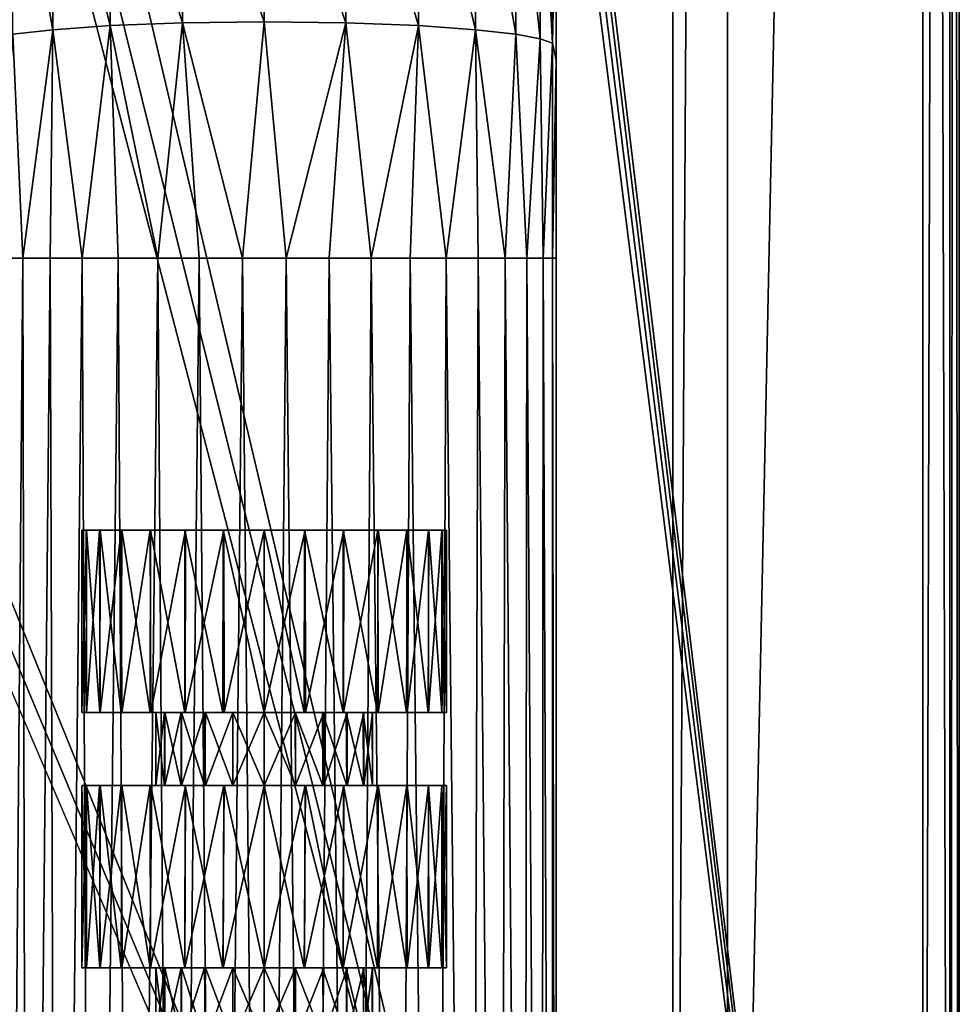
# Model space of a CAD drawing. Units: feet. Extents: x -3.4 to 13.4, y -13.1 to 4.
# Drawn here: x 12.4 to 13.4, y -5.3 to -4.2 of the extents above; entities that cross this region are included whole.
import ezdxf

# ---------------------------------------------------------------- set-up
doc = ezdxf.new("R2010")
doc.units = ezdxf.units.FT
doc.header["$MEASUREMENT"] = 0
doc.layers.get('0').update_dxf_attribs({"color": 255})
for name, color, linetype in [('AFUWA-3-HNSS', 4, 'Continuous'), ('AFUWA-3-KTPL', 19, 'Continuous'), ('AFUWA-P', 2, 'Continuous')]:
    doc.layers.add(name, color=color, linetype=linetype)

# ---------------------------------------------------------------- blocks, each defined once
blk = doc.blocks.new('A$C060C16F3')
at = {"linetype": 'Continuous', "lineweight": 0}
for p, q in [((3.8779, 3.4099), (3.8779, 13.4513)), ((3.8779, 3.4099), (3.8779, 13.4513)), ((3.937, 3.4099), (3.937, 13.4513)), ((3.937, 13.4513), (3.937, 3.4099)), ((4.1476, 3.0418), (4.1476, 13.4513)), ((4.1476, 3.0418), (4.1476, 13.4513)), ((4.1763, 13.4513), (4.1769, 3.0418)), ((4.187, 3.0418), (4.187, 13.4513)), ((4.187, 13.4513), (4.187, 3.0418))]:
    blk.add_line(p, q, dxfattribs=at)

msp = doc.modelspace()

# ---------------------------------------------------------------- linework, layer by layer
at = {"layer": 'AFUWA-3-HNSS'}
for points in [[(12.4876, -4.9752, 14.0369), (12.4824, -4.9752, 14.0814), (12.4877, -4.7783, 14.0376)], [(12.4824, -4.9752, 14.0814), (12.4824, -4.7783, 14.0814), (12.4877, -4.7783, 14.0376)], [(12.4876, -4.9752, 14.1258), (12.4824, -4.7783, 14.0814), (12.4824, -4.9752, 14.0814)], [(12.4824, -4.7783, 14.0814), (12.4876, -4.9752, 14.1258), (12.487, -4.7783, 14.1255)], [(12.4876, -4.9752, 14.1258), (12.5016, -4.7783, 14.1673), (12.487, -4.7783, 14.1255)], [(12.4876, -4.9752, 14.0369), (12.4877, -4.7783, 14.0376), (12.5018, -4.9752, 13.9962)], [(12.5022, -4.9752, 14.1671), (12.5016, -4.7783, 14.1673), (12.4876, -4.9752, 14.1258)], [(12.5018, -4.9752, 13.9962), (12.4877, -4.7783, 14.0376), (12.5021, -4.7783, 13.9967)], [(12.5022, -4.9752, 14.1671), (12.5251, -4.7783, 14.2045), (12.5016, -4.7783, 14.1673)], [(12.5021, -4.7783, 13.9967), (12.525, -4.9752, 13.9593), (12.5018, -4.9752, 13.9962)], [(12.5021, -4.7783, 13.9967), (12.5255, -4.7783, 13.9593), (12.525, -4.9752, 13.9593)], [(12.5257, -4.9752, 14.2045), (12.5251, -4.7783, 14.2045), (12.5022, -4.9752, 14.1671)], [(12.5561, -4.9752, 13.9278), (12.525, -4.9752, 13.9593), (12.5255, -4.7783, 13.9593)], [(12.5564, -4.7783, 14.2356), (12.5251, -4.7783, 14.2045), (12.5257, -4.9752, 14.2045)], [(12.5565, -4.7783, 13.9283), (12.5561, -4.9752, 13.9278), (12.5255, -4.7783, 13.9593)], [(12.5564, -4.7783, 14.2356), (12.5257, -4.9752, 14.2045), (12.5571, -4.9752, 14.2356)], [(12.5561, -4.9752, 13.9278), (12.5565, -4.7783, 13.9283), (12.5935, -4.9752, 13.9043)], [(12.5942, -4.7783, 14.2588), (12.5564, -4.7783, 14.2356), (12.5571, -4.9752, 14.2356)], [(12.5935, -4.9752, 13.9043), (12.5565, -4.7783, 13.9283), (12.5935, -4.7783, 13.9047)], [(12.5942, -4.7783, 14.2588), (12.5571, -4.9752, 14.2356), (12.5941, -4.9752, 14.2588)], [(12.5935, -4.7783, 13.9047), (12.6351, -4.7783, 13.8898), (12.6348, -4.9752, 13.8897)], [(12.5935, -4.7783, 13.9047), (12.6348, -4.9752, 13.8897), (12.5935, -4.9752, 13.9043)], [(12.5941, -4.9752, 14.2588), (12.6362, -4.9752, 14.2733), (12.6358, -4.7783, 14.2733)], [(12.5942, -4.7783, 14.2588), (12.5941, -4.9752, 14.2588), (12.6358, -4.7783, 14.2733)], [(12.6793, -4.9752, 13.8845), (12.6348, -4.9752, 13.8897), (12.6351, -4.7783, 13.8898)], [(12.6793, -4.7783, 13.8845), (12.6793, -4.9752, 13.8845), (12.6351, -4.7783, 13.8898)], [(12.6358, -4.7783, 14.2733), (12.6362, -4.9752, 14.2733), (12.6793, -4.7783, 14.2782)], [(12.6362, -4.9752, 14.2733), (12.6793, -4.9752, 14.2782), (12.6793, -4.7783, 14.2782)], [(12.6793, -4.7783, 13.8845), (12.7223, -4.9752, 13.8894), (12.6793, -4.9752, 13.8845)], [(12.7223, -4.9752, 13.8894), (12.6793, -4.7783, 13.8845), (12.7227, -4.7783, 13.8895)], [(12.6793, -4.7783, 14.2782), (12.6793, -4.9752, 14.2782), (12.7235, -4.7783, 14.273)], [(12.6793, -4.9752, 14.2782), (12.7237, -4.9752, 14.2731), (12.7235, -4.7783, 14.273)], [(12.7227, -4.7783, 13.8895), (12.7644, -4.9752, 13.9039), (12.7223, -4.9752, 13.8894)], [(12.7644, -4.7783, 13.9039), (12.7644, -4.9752, 13.9039), (12.7227, -4.7783, 13.8895)], [(12.7237, -4.9752, 14.2731), (12.7651, -4.7783, 14.258), (12.7235, -4.7783, 14.273)], [(12.765, -4.9752, 14.2585), (12.7651, -4.7783, 14.258), (12.7237, -4.9752, 14.2731)], [(12.7644, -4.9752, 13.9039), (12.7644, -4.7783, 13.9039), (12.8014, -4.9752, 13.9272)], [(12.7644, -4.7783, 13.9039), (12.8021, -4.7783, 13.9272), (12.8014, -4.9752, 13.9272)], [(12.765, -4.9752, 14.2585), (12.8024, -4.9752, 14.2349), (12.802, -4.7783, 14.2345)], [(12.7651, -4.7783, 14.258), (12.765, -4.9752, 14.2585), (12.802, -4.7783, 14.2345)], [(12.8328, -4.9752, 13.9583), (12.8014, -4.9752, 13.9272), (12.8021, -4.7783, 13.9272)], [(12.8024, -4.9752, 14.2349), (12.833, -4.7783, 14.2034), (12.802, -4.7783, 14.2345)], [(12.8328, -4.9752, 13.9583), (12.8021, -4.7783, 13.9272), (12.8334, -4.7783, 13.9582)], [(12.8335, -4.9752, 14.2035), (12.833, -4.7783, 14.2034), (12.8024, -4.9752, 14.2349)], [(12.8334, -4.7783, 13.9582), (12.8563, -4.9752, 13.9956), (12.8328, -4.9752, 13.9583)], [(12.833, -4.7783, 14.2034), (12.8335, -4.9752, 14.2035), (12.8564, -4.7783, 14.166)], [(12.8569, -4.7783, 13.9955), (12.8563, -4.9752, 13.9956), (12.8334, -4.7783, 13.9582)], [(12.8335, -4.9752, 14.2035), (12.8567, -4.9752, 14.1665), (12.8564, -4.7783, 14.166)], [(12.8563, -4.9752, 13.9956), (12.8569, -4.7783, 13.9955), (12.8709, -4.9752, 14.0369)], [(12.8709, -4.7783, 14.1252), (12.8564, -4.7783, 14.166), (12.8567, -4.9752, 14.1665)], [(12.8709, -4.7783, 14.1252), (12.8567, -4.9752, 14.1665), (12.8709, -4.9752, 14.1258)], [(12.8569, -4.7783, 13.9955), (12.8715, -4.7783, 14.0373), (12.8709, -4.9752, 14.0369)], [(12.8709, -4.9752, 14.0369), (12.8715, -4.7783, 14.0373), (12.8761, -4.7783, 14.0814)], [(12.8709, -4.9752, 14.0369), (12.8761, -4.7783, 14.0814), (12.8761, -4.9752, 14.0814)], [(12.8761, -4.9752, 14.0814), (12.8709, -4.7783, 14.1252), (12.8709, -4.9752, 14.1258)], [(12.8761, -4.7783, 14.0814), (12.8709, -4.7783, 14.1252), (12.8761, -4.9752, 14.0814)], [(12.4876, -4.9752, 14.1258), (12.4824, -4.9752, 14.0814), (12.5624, -4.9752, 14.0978)], [(12.4876, -4.9752, 14.0369), (12.5624, -4.9752, 14.0642), (12.4824, -4.9752, 14.0814)], [(12.5624, -4.9752, 14.0642), (12.5624, -4.9752, 14.0978), (12.4824, -4.9752, 14.0814)], [(12.5716, -4.9752, 14.1299), (12.4876, -4.9752, 14.1258), (12.5624, -4.9752, 14.0978)], [(12.5722, -4.9752, 14.0318), (12.4876, -4.9752, 14.0369), (12.5018, -4.9752, 13.9962)], [(12.5722, -4.9752, 14.0318), (12.5624, -4.9752, 14.0642), (12.4876, -4.9752, 14.0369)], [(12.5716, -4.9752, 14.1299), (12.5022, -4.9752, 14.1671), (12.4876, -4.9752, 14.1258)], [(12.5722, -4.9752, 14.0318), (12.5018, -4.9752, 13.9962), (12.525, -4.9752, 13.9593)], [(12.5257, -4.9752, 14.2045), (12.5022, -4.9752, 14.1671), (12.5716, -4.9752, 14.1299)], [(12.5561, -4.9752, 13.9278), (12.5902, -4.9752, 14.004), (12.525, -4.9752, 13.9593)], [(12.5902, -4.9752, 14.004), (12.5722, -4.9752, 14.0318), (12.525, -4.9752, 13.9593)], [(12.5716, -4.9752, 14.1299), (12.5898, -4.9752, 14.1585), (12.5257, -4.9752, 14.2045)], [(12.5257, -4.9752, 14.2045), (12.5898, -4.9752, 14.1585), (12.5571, -4.9752, 14.2356)], [(12.5935, -4.9752, 13.9043), (12.6158, -4.9752, 13.9818), (12.5561, -4.9752, 13.9278)], [(12.6158, -4.9752, 13.9818), (12.5902, -4.9752, 14.004), (12.5561, -4.9752, 13.9278)], [(12.5898, -4.9752, 14.1585), (12.615, -4.9752, 14.1803), (12.5571, -4.9752, 14.2356)], [(12.5571, -4.9752, 14.2356), (12.615, -4.9752, 14.1803), (12.5941, -4.9752, 14.2588)], [(12.5624, -5.0539, 14.0986), (12.5624, -4.9752, 14.0978), (12.5624, -5.0539, 14.065)], [(12.5624, -5.0539, 14.0986), (12.5722, -5.0539, 14.131), (12.5716, -4.9752, 14.1299)], [(12.5716, -4.9752, 14.1299), (12.5624, -4.9752, 14.0978), (12.5624, -5.0539, 14.0986)], [(12.5624, -5.0539, 14.065), (12.5624, -4.9752, 14.0978), (12.5624, -4.9752, 14.0642)], [(12.5716, -5.0539, 14.0329), (12.5624, -4.9752, 14.0642), (12.5722, -4.9752, 14.0318)], [(12.5624, -4.9752, 14.0642), (12.5716, -5.0539, 14.0329), (12.5624, -5.0539, 14.065)], [(12.5722, -5.0539, 14.131), (12.5898, -4.9752, 14.1585), (12.5716, -4.9752, 14.1299)], [(12.5716, -5.0539, 14.0329), (12.5722, -4.9752, 14.0318), (12.5898, -5.0539, 14.0042)], [(12.5898, -4.9752, 14.1585), (12.5722, -5.0539, 14.131), (12.5902, -5.0539, 14.1588)], [(12.5902, -4.9752, 14.004), (12.5898, -5.0539, 14.0042), (12.5722, -4.9752, 14.0318)], [(12.5898, -4.9752, 14.1585), (12.5902, -5.0539, 14.1588), (12.615, -4.9752, 14.1803)], [(12.615, -5.0539, 13.9825), (12.5898, -5.0539, 14.0042), (12.5902, -4.9752, 14.004)], [(12.6158, -5.0539, 14.181), (12.615, -4.9752, 14.1803), (12.5902, -5.0539, 14.1588)], [(12.5902, -4.9752, 14.004), (12.6158, -4.9752, 13.9818), (12.615, -5.0539, 13.9825)], [(12.6455, -4.9752, 13.9683), (12.5935, -4.9752, 13.9043), (12.6348, -4.9752, 13.8897)], [(12.6455, -4.9752, 13.9683), (12.6158, -4.9752, 13.9818), (12.5935, -4.9752, 13.9043)], [(12.5941, -4.9752, 14.2588), (12.615, -4.9752, 14.1803), (12.6455, -4.9752, 14.1945)], [(12.5941, -4.9752, 14.2588), (12.6455, -4.9752, 14.1945), (12.6362, -4.9752, 14.2733)], [(12.6455, -4.9752, 14.1945), (12.615, -4.9752, 14.1803), (12.6158, -5.0539, 14.181)], [(12.6158, -4.9752, 13.9818), (12.6455, -5.0539, 13.9683), (12.615, -5.0539, 13.9825)], [(12.6158, -5.0539, 14.181), (12.6455, -5.0539, 14.1945), (12.6455, -4.9752, 14.1945)], [(12.6455, -5.0539, 13.9683), (12.6158, -4.9752, 13.9818), (12.6455, -4.9752, 13.9683)], [(12.6793, -4.9752, 13.8845), (12.6793, -4.9752, 13.9633), (12.6348, -4.9752, 13.8897)], [(12.6793, -4.9752, 13.9633), (12.6455, -4.9752, 13.9683), (12.6348, -4.9752, 13.8897)], [(12.6793, -4.9752, 14.1995), (12.6793, -4.9752, 14.2782), (12.6362, -4.9752, 14.2733)], [(12.6793, -4.9752, 14.1995), (12.6362, -4.9752, 14.2733), (12.6455, -4.9752, 14.1945)], [(12.6455, -5.0539, 14.1945), (12.6793, -4.9752, 14.1995), (12.6455, -4.9752, 14.1945)], [(12.6455, -5.0539, 14.1945), (12.6793, -5.0539, 14.1995), (12.6793, -4.9752, 14.1995)], [(12.6455, -5.0539, 13.9683), (12.6455, -4.9752, 13.9683), (12.6793, -5.0539, 13.9633)], [(12.6793, -5.0539, 13.9633), (12.6455, -4.9752, 13.9683), (12.6793, -4.9752, 13.9633)], [(12.7223, -4.9752, 13.8894), (12.6793, -4.9752, 13.9633), (12.6793, -4.9752, 13.8845)], [(12.7237, -4.9752, 14.2731), (12.6793, -4.9752, 14.1995), (12.713, -4.9752, 14.195)], [(12.6793, -4.9752, 14.1995), (12.7237, -4.9752, 14.2731), (12.6793, -4.9752, 14.2782)], [(12.7125, -4.9752, 13.9684), (12.6793, -4.9752, 13.9633), (12.7223, -4.9752, 13.8894)], [(12.713, -4.9752, 14.195), (12.6793, -5.0539, 14.1995), (12.713, -5.0539, 14.1945)], [(12.713, -5.0539, 13.9683), (12.6793, -5.0539, 13.9633), (12.6793, -4.9752, 13.9633)], [(12.6793, -4.9752, 13.9633), (12.7125, -4.9752, 13.9684), (12.713, -5.0539, 13.9683)], [(12.6793, -5.0539, 14.1995), (12.713, -4.9752, 14.195), (12.6793, -4.9752, 14.1995)], [(12.7125, -4.9752, 13.9684), (12.7223, -4.9752, 13.8894), (12.7644, -4.9752, 13.9039)], [(12.7422, -4.9752, 13.9821), (12.7125, -4.9752, 13.9684), (12.7644, -4.9752, 13.9039)], [(12.713, -5.0539, 13.9683), (12.7125, -4.9752, 13.9684), (12.7427, -5.0539, 13.9818)], [(12.7422, -4.9752, 13.9821), (12.7427, -5.0539, 13.9818), (12.7125, -4.9752, 13.9684)], [(12.765, -4.9752, 14.2585), (12.7237, -4.9752, 14.2731), (12.713, -4.9752, 14.195)], [(12.765, -4.9752, 14.2585), (12.713, -4.9752, 14.195), (12.7437, -4.9752, 14.1808)], [(12.713, -5.0539, 14.1945), (12.7437, -4.9752, 14.1808), (12.713, -4.9752, 14.195)], [(12.7435, -5.0539, 14.1803), (12.7437, -4.9752, 14.1808), (12.713, -5.0539, 14.1945)], [(12.7422, -4.9752, 13.9821), (12.7644, -4.9752, 13.9039), (12.8014, -4.9752, 13.9272)], [(12.7677, -4.9752, 14.004), (12.7422, -4.9752, 13.9821), (12.8014, -4.9752, 13.9272)], [(12.7422, -4.9752, 13.9821), (12.7683, -5.0539, 14.004), (12.7427, -5.0539, 13.9818)], [(12.7683, -5.0539, 14.004), (12.7422, -4.9752, 13.9821), (12.7677, -4.9752, 14.004)], [(12.7435, -5.0539, 14.1803), (12.7688, -4.9752, 14.1586), (12.7437, -4.9752, 14.1808)], [(12.7435, -5.0539, 14.1803), (12.7687, -5.0539, 14.1585), (12.7688, -4.9752, 14.1586)], [(12.7437, -4.9752, 14.1808), (12.7688, -4.9752, 14.1586), (12.8024, -4.9752, 14.2349)], [(12.7437, -4.9752, 14.1808), (12.8024, -4.9752, 14.2349), (12.765, -4.9752, 14.2585)], [(12.8014, -4.9752, 13.9272), (12.8328, -4.9752, 13.9583), (12.7677, -4.9752, 14.004)], [(12.7861, -4.9752, 14.0321), (12.7677, -4.9752, 14.004), (12.8328, -4.9752, 13.9583)], [(12.7861, -4.9752, 14.0321), (12.7863, -5.0539, 14.0318), (12.7677, -4.9752, 14.004)], [(12.7863, -5.0539, 14.0318), (12.7683, -5.0539, 14.004), (12.7677, -4.9752, 14.004)], [(12.7866, -4.9752, 14.1303), (12.7687, -5.0539, 14.1585), (12.7869, -5.0539, 14.1299)], [(12.7866, -4.9752, 14.1303), (12.7688, -4.9752, 14.1586), (12.7687, -5.0539, 14.1585)], [(12.8024, -4.9752, 14.2349), (12.7688, -4.9752, 14.1586), (12.8335, -4.9752, 14.2035)], [(12.7688, -4.9752, 14.1586), (12.7866, -4.9752, 14.1303), (12.8335, -4.9752, 14.2035)], [(12.7861, -4.9752, 14.0321), (12.8563, -4.9752, 13.9956), (12.8709, -4.9752, 14.0369)], [(12.8328, -4.9752, 13.9583), (12.8563, -4.9752, 13.9956), (12.7861, -4.9752, 14.0321)], [(12.7959, -4.9752, 14.0641), (12.7861, -4.9752, 14.0321), (12.8709, -4.9752, 14.0369)], [(12.7861, -4.9752, 14.0321), (12.7961, -5.0539, 14.0642), (12.7863, -5.0539, 14.0318)], [(12.7959, -4.9752, 14.0641), (12.7961, -5.0539, 14.0642), (12.7861, -4.9752, 14.0321)], [(12.8709, -4.9752, 14.1258), (12.8567, -4.9752, 14.1665), (12.7866, -4.9752, 14.1303)], [(12.7866, -4.9752, 14.1303), (12.8567, -4.9752, 14.1665), (12.8335, -4.9752, 14.2035)], [(12.7866, -4.9752, 14.1303), (12.7962, -4.9752, 14.0978), (12.8709, -4.9752, 14.1258)], [(12.7962, -4.9752, 14.0978), (12.7866, -4.9752, 14.1303), (12.7869, -5.0539, 14.1299)], [(12.7962, -4.9752, 14.0978), (12.7869, -5.0539, 14.1299), (12.7961, -5.0539, 14.0978)], [(12.7959, -4.9752, 14.0641), (12.8709, -4.9752, 14.0369), (12.8761, -4.9752, 14.0814)], [(12.7962, -4.9752, 14.0978), (12.7959, -4.9752, 14.0641), (12.8761, -4.9752, 14.0814)], [(12.7961, -5.0539, 14.0978), (12.7961, -5.0539, 14.0642), (12.7959, -4.9752, 14.0641)], [(12.7961, -5.0539, 14.0978), (12.7959, -4.9752, 14.0641), (12.7962, -4.9752, 14.0978)], [(12.8709, -4.9752, 14.1258), (12.7962, -4.9752, 14.0978), (12.8761, -4.9752, 14.0814)], [(12.4876, -5.2508, 14.0369), (12.4824, -5.2508, 14.0814), (12.4876, -5.0539, 14.0369)], [(12.4824, -5.2508, 14.0814), (12.4824, -5.0539, 14.0814), (12.4876, -5.0539, 14.0369)], [(12.4876, -5.0539, 14.0369), (12.4824, -5.0539, 14.0814), (12.5624, -5.0539, 14.065)], [(12.487, -5.0539, 14.1255), (12.5624, -5.0539, 14.0986), (12.4824, -5.0539, 14.0814)], [(12.5624, -5.0539, 14.0986), (12.5624, -5.0539, 14.065), (12.4824, -5.0539, 14.0814)], [(12.4877, -5.2508, 14.1252), (12.4824, -5.0539, 14.0814), (12.4824, -5.2508, 14.0814)], [(12.4824, -5.0539, 14.0814), (12.4877, -5.2508, 14.1252), (12.487, -5.0539, 14.1255)], [(12.5722, -5.0539, 14.131), (12.487, -5.0539, 14.1255), (12.5016, -5.0539, 14.1673)], [(12.5722, -5.0539, 14.131), (12.5624, -5.0539, 14.0986), (12.487, -5.0539, 14.1255)], [(12.4877, -5.2508, 14.1252), (12.5016, -5.0539, 14.1673), (12.487, -5.0539, 14.1255)], [(12.5018, -5.2508, 13.9962), (12.4876, -5.0539, 14.0369), (12.5022, -5.0539, 13.9956)], [(12.4876, -5.2508, 14.0369), (12.4876, -5.0539, 14.0369), (12.5018, -5.2508, 13.9962)], [(12.5716, -5.0539, 14.0329), (12.4876, -5.0539, 14.0369), (12.5624, -5.0539, 14.065)], [(12.5716, -5.0539, 14.0329), (12.5022, -5.0539, 13.9956), (12.4876, -5.0539, 14.0369)], [(12.5021, -5.2508, 14.166), (12.5016, -5.0539, 14.1673), (12.4877, -5.2508, 14.1252)], [(12.5722, -5.0539, 14.131), (12.5016, -5.0539, 14.1673), (12.5251, -5.0539, 14.2045)], [(12.5021, -5.2508, 14.166), (12.5251, -5.0539, 14.2045), (12.5016, -5.0539, 14.1673)], [(12.5022, -5.0539, 13.9956), (12.525, -5.2508, 13.9593), (12.5018, -5.2508, 13.9962)], [(12.5255, -5.2508, 14.2034), (12.5251, -5.0539, 14.2045), (12.5021, -5.2508, 14.166)], [(12.5022, -5.0539, 13.9956), (12.5257, -5.0539, 13.9583), (12.525, -5.2508, 13.9593)], [(12.5257, -5.0539, 13.9583), (12.5022, -5.0539, 13.9956), (12.5716, -5.0539, 14.0329)], [(12.5561, -5.2508, 13.9278), (12.525, -5.2508, 13.9593), (12.5257, -5.0539, 13.9583)], [(12.5564, -5.0539, 14.2356), (12.5902, -5.0539, 14.1588), (12.5251, -5.0539, 14.2045)], [(12.5902, -5.0539, 14.1588), (12.5722, -5.0539, 14.131), (12.5251, -5.0539, 14.2045)], [(12.5564, -5.0539, 14.2356), (12.5251, -5.0539, 14.2045), (12.5255, -5.2508, 14.2034)], [(12.5564, -5.0539, 14.2356), (12.5255, -5.2508, 14.2034), (12.5565, -5.2508, 14.2345)], [(12.5571, -5.0539, 13.9272), (12.5561, -5.2508, 13.9278), (12.5257, -5.0539, 13.9583)], [(12.5716, -5.0539, 14.0329), (12.5898, -5.0539, 14.0042), (12.5257, -5.0539, 13.9583)], [(12.5257, -5.0539, 13.9583), (12.5898, -5.0539, 14.0042), (12.5571, -5.0539, 13.9272)], [(12.5561, -5.2508, 13.9278), (12.5571, -5.0539, 13.9272), (12.5935, -5.2508, 13.9043)], [(12.5942, -5.0539, 14.2588), (12.6158, -5.0539, 14.181), (12.5564, -5.0539, 14.2356)], [(12.6158, -5.0539, 14.181), (12.5902, -5.0539, 14.1588), (12.5564, -5.0539, 14.2356)], [(12.5942, -5.0539, 14.2588), (12.5564, -5.0539, 14.2356), (12.5565, -5.2508, 14.2345)], [(12.5942, -5.0539, 14.2588), (12.5565, -5.2508, 14.2345), (12.5935, -5.2508, 14.258)], [(12.5935, -5.2508, 13.9043), (12.5571, -5.0539, 13.9272), (12.5941, -5.0539, 13.9039)], [(12.5898, -5.0539, 14.0042), (12.615, -5.0539, 13.9825), (12.5571, -5.0539, 13.9272)], [(12.5571, -5.0539, 13.9272), (12.615, -5.0539, 13.9825), (12.5941, -5.0539, 13.9039)], [(12.5941, -5.0539, 13.9039), (12.6348, -5.2508, 13.8897), (12.5935, -5.2508, 13.9043)], [(12.5935, -5.2508, 14.258), (12.6351, -5.2508, 14.273), (12.6358, -5.0539, 14.2733)], [(12.5942, -5.0539, 14.2588), (12.5935, -5.2508, 14.258), (12.6358, -5.0539, 14.2733)], [(12.5941, -5.0539, 13.9039), (12.6362, -5.0539, 13.8894), (12.6348, -5.2508, 13.8897)], [(12.5941, -5.0539, 13.9039), (12.615, -5.0539, 13.9825), (12.6455, -5.0539, 13.9683)], [(12.5941, -5.0539, 13.9039), (12.6455, -5.0539, 13.9683), (12.6362, -5.0539, 13.8894)], [(12.6455, -5.0539, 14.1945), (12.5942, -5.0539, 14.2588), (12.6358, -5.0539, 14.2733)], [(12.6455, -5.0539, 14.1945), (12.6158, -5.0539, 14.181), (12.5942, -5.0539, 14.2588)], [(12.6793, -5.2508, 13.8845), (12.6348, -5.2508, 13.8897), (12.6362, -5.0539, 13.8894)], [(12.6358, -5.0539, 14.2733), (12.6351, -5.2508, 14.273), (12.6793, -5.0539, 14.2782)], [(12.6351, -5.2508, 14.273), (12.6793, -5.2508, 14.2782), (12.6793, -5.0539, 14.2782)], [(12.6793, -5.0539, 14.2782), (12.6793, -5.0539, 14.1995), (12.6358, -5.0539, 14.2733)], [(12.6793, -5.0539, 14.1995), (12.6455, -5.0539, 14.1945), (12.6358, -5.0539, 14.2733)], [(12.6793, -5.0539, 13.8845), (12.6793, -5.2508, 13.8845), (12.6362, -5.0539, 13.8894)], [(12.6793, -5.0539, 13.9633), (12.6793, -5.0539, 13.8845), (12.6362, -5.0539, 13.8894)], [(12.6793, -5.0539, 13.9633), (12.6362, -5.0539, 13.8894), (12.6455, -5.0539, 13.9683)], [(12.6793, -5.0539, 13.8845), (12.7223, -5.2508, 13.8894), (12.6793, -5.2508, 13.8845)], [(12.7223, -5.2508, 13.8894), (12.6793, -5.0539, 13.8845), (12.7237, -5.0539, 13.8897)], [(12.7235, -5.0539, 14.273), (12.6793, -5.0539, 14.1995), (12.6793, -5.0539, 14.2782)], [(12.7237, -5.0539, 13.8897), (12.6793, -5.0539, 13.9633), (12.713, -5.0539, 13.9683)], [(12.6793, -5.0539, 13.9633), (12.7237, -5.0539, 13.8897), (12.6793, -5.0539, 13.8845)], [(12.713, -5.0539, 14.1945), (12.6793, -5.0539, 14.1995), (12.7235, -5.0539, 14.273)], [(12.6793, -5.0539, 14.2782), (12.6793, -5.2508, 14.2782), (12.7235, -5.0539, 14.273)], [(12.6793, -5.2508, 14.2782), (12.7227, -5.2508, 14.2733), (12.7235, -5.0539, 14.273)], [(12.765, -5.0539, 13.9043), (12.7237, -5.0539, 13.8897), (12.713, -5.0539, 13.9683)], [(12.765, -5.0539, 13.9043), (12.713, -5.0539, 13.9683), (12.7427, -5.0539, 13.9818)], [(12.713, -5.0539, 14.1945), (12.7235, -5.0539, 14.273), (12.7651, -5.0539, 14.258)], [(12.7435, -5.0539, 14.1803), (12.713, -5.0539, 14.1945), (12.7651, -5.0539, 14.258)], [(12.7237, -5.0539, 13.8897), (12.7644, -5.2508, 13.9039), (12.7223, -5.2508, 13.8894)], [(12.7644, -5.2508, 14.2588), (12.7651, -5.0539, 14.258), (12.7227, -5.2508, 14.2733)], [(12.7227, -5.2508, 14.2733), (12.7651, -5.0539, 14.258), (12.7235, -5.0539, 14.273)], [(12.765, -5.0539, 13.9043), (12.7644, -5.2508, 13.9039), (12.7237, -5.0539, 13.8897)], [(12.7427, -5.0539, 13.9818), (12.7683, -5.0539, 14.004), (12.8024, -5.0539, 13.9278)], [(12.7427, -5.0539, 13.9818), (12.8024, -5.0539, 13.9278), (12.765, -5.0539, 13.9043)], [(12.7435, -5.0539, 14.1803), (12.7651, -5.0539, 14.258), (12.802, -5.0539, 14.2345)], [(12.7687, -5.0539, 14.1585), (12.7435, -5.0539, 14.1803), (12.802, -5.0539, 14.2345)], [(12.7644, -5.2508, 13.9039), (12.765, -5.0539, 13.9043), (12.8014, -5.2508, 13.9272)], [(12.7644, -5.2508, 14.2588), (12.8021, -5.2508, 14.2356), (12.802, -5.0539, 14.2345)], [(12.7651, -5.0539, 14.258), (12.7644, -5.2508, 14.2588), (12.802, -5.0539, 14.2345)], [(12.765, -5.0539, 13.9043), (12.8024, -5.0539, 13.9278), (12.8014, -5.2508, 13.9272)], [(12.8024, -5.0539, 13.9278), (12.7683, -5.0539, 14.004), (12.8335, -5.0539, 13.9593)], [(12.7683, -5.0539, 14.004), (12.7863, -5.0539, 14.0318), (12.8335, -5.0539, 13.9593)], [(12.802, -5.0539, 14.2345), (12.833, -5.0539, 14.2034), (12.7687, -5.0539, 14.1585)], [(12.7869, -5.0539, 14.1299), (12.7687, -5.0539, 14.1585), (12.833, -5.0539, 14.2034)], [(12.8709, -5.0539, 14.0369), (12.8567, -5.0539, 13.9962), (12.7863, -5.0539, 14.0318)], [(12.7863, -5.0539, 14.0318), (12.8567, -5.0539, 13.9962), (12.8335, -5.0539, 13.9593)], [(12.7863, -5.0539, 14.0318), (12.7961, -5.0539, 14.0642), (12.8709, -5.0539, 14.0369)], [(12.7869, -5.0539, 14.1299), (12.8564, -5.0539, 14.166), (12.8709, -5.0539, 14.1252)], [(12.833, -5.0539, 14.2034), (12.8564, -5.0539, 14.166), (12.7869, -5.0539, 14.1299)], [(12.7961, -5.0539, 14.0978), (12.7869, -5.0539, 14.1299), (12.8709, -5.0539, 14.1252)], [(12.8709, -5.0539, 14.0369), (12.7961, -5.0539, 14.0642), (12.8761, -5.0539, 14.0814)], [(12.7961, -5.0539, 14.0978), (12.8709, -5.0539, 14.1252), (12.8761, -5.0539, 14.0814)], [(12.7961, -5.0539, 14.0642), (12.7961, -5.0539, 14.0978), (12.8761, -5.0539, 14.0814)], [(12.8328, -5.2508, 13.9583), (12.8014, -5.2508, 13.9272), (12.8024, -5.0539, 13.9278)], [(12.8021, -5.2508, 14.2356), (12.833, -5.0539, 14.2034), (12.802, -5.0539, 14.2345)], [(12.8334, -5.2508, 14.2045), (12.833, -5.0539, 14.2034), (12.8021, -5.2508, 14.2356)], [(12.8328, -5.2508, 13.9583), (12.8024, -5.0539, 13.9278), (12.8335, -5.0539, 13.9593)], [(12.8335, -5.0539, 13.9593), (12.8563, -5.2508, 13.9956), (12.8328, -5.2508, 13.9583)], [(12.833, -5.0539, 14.2034), (12.8334, -5.2508, 14.2045), (12.8564, -5.0539, 14.166)], [(12.8334, -5.2508, 14.2045), (12.8569, -5.2508, 14.1673), (12.8564, -5.0539, 14.166)], [(12.8567, -5.0539, 13.9962), (12.8563, -5.2508, 13.9956), (12.8335, -5.0539, 13.9593)], [(12.8563, -5.2508, 13.9956), (12.8567, -5.0539, 13.9962), (12.8709, -5.2508, 14.0369)], [(12.8709, -5.0539, 14.1252), (12.8564, -5.0539, 14.166), (12.8569, -5.2508, 14.1673)], [(12.8567, -5.0539, 13.9962), (12.8709, -5.0539, 14.0369), (12.8709, -5.2508, 14.0369)], [(12.8709, -5.0539, 14.1252), (12.8569, -5.2508, 14.1673), (12.8715, -5.2508, 14.1255)], [(12.8709, -5.2508, 14.0369), (12.8709, -5.0539, 14.0369), (12.8761, -5.0539, 14.0814)], [(12.8709, -5.2508, 14.0369), (12.8761, -5.0539, 14.0814), (12.8761, -5.2508, 14.0814)], [(12.8761, -5.2508, 14.0814), (12.8709, -5.0539, 14.1252), (12.8715, -5.2508, 14.1255)], [(12.8761, -5.0539, 14.0814), (12.8709, -5.0539, 14.1252), (12.8761, -5.2508, 14.0814)], [(12.4877, -5.2508, 14.1252), (12.4824, -5.2508, 14.0814), (12.5624, -5.2508, 14.0978)], [(12.4876, -5.2508, 14.0369), (12.5624, -5.2508, 14.0642), (12.4824, -5.2508, 14.0814)], [(12.5624, -5.2508, 14.0642), (12.5624, -5.2508, 14.0978), (12.4824, -5.2508, 14.0814)], [(12.5722, -5.2508, 14.0318), (12.4876, -5.2508, 14.0369), (12.5018, -5.2508, 13.9962)], [(12.5722, -5.2508, 14.0318), (12.5624, -5.2508, 14.0642), (12.4876, -5.2508, 14.0369)], [(12.5716, -5.2508, 14.1299), (12.4877, -5.2508, 14.1252), (12.5624, -5.2508, 14.0978)], [(12.5716, -5.2508, 14.1299), (12.5021, -5.2508, 14.166), (12.4877, -5.2508, 14.1252)], [(12.5722, -5.2508, 14.0318), (12.5018, -5.2508, 13.9962), (12.525, -5.2508, 13.9593)], [(12.5255, -5.2508, 14.2034), (12.5021, -5.2508, 14.166), (12.5716, -5.2508, 14.1299)], [(12.5561, -5.2508, 13.9278), (12.5902, -5.2508, 14.004), (12.525, -5.2508, 13.9593)], [(12.5902, -5.2508, 14.004), (12.5722, -5.2508, 14.0318), (12.525, -5.2508, 13.9593)], [(12.5716, -5.2508, 14.1299), (12.5898, -5.2508, 14.1585), (12.5255, -5.2508, 14.2034)], [(12.5255, -5.2508, 14.2034), (12.5898, -5.2508, 14.1585), (12.5565, -5.2508, 14.2345)], [(12.5935, -5.2508, 13.9043), (12.6158, -5.2508, 13.9818), (12.5561, -5.2508, 13.9278)], [(12.6158, -5.2508, 13.9818), (12.5902, -5.2508, 14.004), (12.5561, -5.2508, 13.9278)], [(12.5898, -5.2508, 14.1585), (12.615, -5.2508, 14.1803), (12.5565, -5.2508, 14.2345)], [(12.5565, -5.2508, 14.2345), (12.615, -5.2508, 14.1803), (12.5935, -5.2508, 14.258)], [(12.5624, -5.3295, 14.0986), (12.5624, -5.2508, 14.0978), (12.5624, -5.3295, 14.065)], [(12.5624, -5.3295, 14.0986), (12.5722, -5.3295, 14.131), (12.5716, -5.2508, 14.1299)], [(12.5716, -5.2508, 14.1299), (12.5624, -5.2508, 14.0978), (12.5624, -5.3295, 14.0986)], [(12.5624, -5.3295, 14.065), (12.5624, -5.2508, 14.0978), (12.5624, -5.2508, 14.0642)], [(12.5716, -5.3295, 14.0329), (12.5624, -5.2508, 14.0642), (12.5722, -5.2508, 14.0318)], [(12.5624, -5.2508, 14.0642), (12.5716, -5.3295, 14.0329), (12.5624, -5.3295, 14.065)], [(12.5722, -5.3295, 14.131), (12.5898, -5.2508, 14.1585), (12.5716, -5.2508, 14.1299)], [(12.5716, -5.3295, 14.0329), (12.5722, -5.2508, 14.0318), (12.5898, -5.3295, 14.0042)], [(12.5898, -5.2508, 14.1585), (12.5722, -5.3295, 14.131), (12.5902, -5.3295, 14.1588)], [(12.5902, -5.2508, 14.004), (12.5898, -5.3295, 14.0042), (12.5722, -5.2508, 14.0318)], [(12.5898, -5.2508, 14.1585), (12.5902, -5.3295, 14.1588), (12.615, -5.2508, 14.1803)], [(12.615, -5.3295, 13.9825), (12.5898, -5.3295, 14.0042), (12.5902, -5.2508, 14.004)], [(12.6158, -5.3295, 14.181), (12.615, -5.2508, 14.1803), (12.5902, -5.3295, 14.1588)], [(12.5902, -5.2508, 14.004), (12.6158, -5.2508, 13.9818), (12.615, -5.3295, 13.9825)], [(12.5935, -5.2508, 14.258), (12.615, -5.2508, 14.1803), (12.6455, -5.2508, 14.1945)], [(12.6455, -5.2508, 13.9683), (12.5935, -5.2508, 13.9043), (12.6348, -5.2508, 13.8897)], [(12.6455, -5.2508, 13.9683), (12.6158, -5.2508, 13.9818), (12.5935, -5.2508, 13.9043)], [(12.5935, -5.2508, 14.258), (12.6455, -5.2508, 14.1945), (12.6351, -5.2508, 14.273)], [(12.6455, -5.2508, 14.1945), (12.615, -5.2508, 14.1803), (12.6158, -5.3295, 14.181)], [(12.6158, -5.2508, 13.9818), (12.6455, -5.3295, 13.9683), (12.615, -5.3295, 13.9825)], [(12.6158, -5.3295, 14.181), (12.6455, -5.3295, 14.1945), (12.6455, -5.2508, 14.1945)], [(12.6455, -5.3295, 13.9683), (12.6158, -5.2508, 13.9818), (12.6455, -5.2508, 13.9683)], [(12.6793, -5.2508, 13.8845), (12.6793, -5.2508, 13.9633), (12.6348, -5.2508, 13.8897)], [(12.6793, -5.2508, 13.9633), (12.6455, -5.2508, 13.9683), (12.6348, -5.2508, 13.8897)], [(12.6793, -5.2508, 14.1995), (12.6793, -5.2508, 14.2782), (12.6351, -5.2508, 14.273)], [(12.6793, -5.2508, 14.1995), (12.6351, -5.2508, 14.273), (12.6455, -5.2508, 14.1945)], [(12.6455, -5.3295, 14.1945), (12.6793, -5.2508, 14.1995), (12.6455, -5.2508, 14.1945)], [(12.6455, -5.3295, 14.1945), (12.6793, -5.3295, 14.1995), (12.6793, -5.2508, 14.1995)], [(12.6455, -5.3295, 13.9683), (12.6455, -5.2508, 13.9683), (12.6793, -5.3295, 13.9633)], [(12.6793, -5.3295, 13.9633), (12.6455, -5.2508, 13.9683), (12.6793, -5.2508, 13.9633)], [(12.7223, -5.2508, 13.8894), (12.6793, -5.2508, 13.9633), (12.6793, -5.2508, 13.8845)], [(12.7227, -5.2508, 14.2733), (12.6793, -5.2508, 14.1995), (12.713, -5.2508, 14.195)], [(12.6793, -5.2508, 14.1995), (12.7227, -5.2508, 14.2733), (12.6793, -5.2508, 14.2782)], [(12.7125, -5.2508, 13.9684), (12.6793, -5.2508, 13.9633), (12.7223, -5.2508, 13.8894)], [(12.713, -5.2508, 14.195), (12.6793, -5.3295, 14.1995), (12.7125, -5.3295, 14.1943)], [(12.713, -5.3295, 13.9677), (12.6793, -5.3295, 13.9633), (12.6793, -5.2508, 13.9633)], [(12.6793, -5.2508, 13.9633), (12.7125, -5.2508, 13.9684), (12.713, -5.3295, 13.9677)], [(12.6793, -5.3295, 14.1995), (12.713, -5.2508, 14.195), (12.6793, -5.2508, 14.1995)], [(12.7125, -5.2508, 13.9684), (12.7223, -5.2508, 13.8894), (12.7644, -5.2508, 13.9039)], [(12.7422, -5.2508, 13.9821), (12.7125, -5.2508, 13.9684), (12.7644, -5.2508, 13.9039)], [(12.713, -5.3295, 13.9677), (12.7125, -5.2508, 13.9684), (12.7437, -5.3295, 13.9819)], [(12.7422, -5.2508, 13.9821), (12.7437, -5.3295, 13.9819), (12.7125, -5.2508, 13.9684)], [(12.7125, -5.3295, 14.1943), (12.7437, -5.2508, 14.1808), (12.713, -5.2508, 14.195)], [(12.7422, -5.3295, 14.1806), (12.7437, -5.2508, 14.1808), (12.7125, -5.3295, 14.1943)], [(12.7644, -5.2508, 14.2588), (12.7227, -5.2508, 14.2733), (12.713, -5.2508, 14.195)], [(12.7644, -5.2508, 14.2588), (12.713, -5.2508, 14.195), (12.7437, -5.2508, 14.1808)], [(12.7422, -5.2508, 13.9821), (12.7644, -5.2508, 13.9039), (12.8014, -5.2508, 13.9272)], [(12.7677, -5.2508, 14.004), (12.7422, -5.2508, 13.9821), (12.8014, -5.2508, 13.9272)], [(12.7422, -5.3295, 14.1806), (12.7688, -5.2508, 14.1586), (12.7437, -5.2508, 14.1808)], [(12.7422, -5.2508, 13.9821), (12.7688, -5.3295, 14.0042), (12.7437, -5.3295, 13.9819)], [(12.7688, -5.3295, 14.0042), (12.7422, -5.2508, 13.9821), (12.7677, -5.2508, 14.004)], [(12.7422, -5.3295, 14.1806), (12.7677, -5.3295, 14.1587), (12.7688, -5.2508, 14.1586)], [(12.7437, -5.2508, 14.1808), (12.7688, -5.2508, 14.1586), (12.8021, -5.2508, 14.2356)], [(12.7437, -5.2508, 14.1808), (12.8021, -5.2508, 14.2356), (12.7644, -5.2508, 14.2588)], [(12.8014, -5.2508, 13.9272), (12.8328, -5.2508, 13.9583), (12.7677, -5.2508, 14.004)], [(12.7861, -5.2508, 14.0321), (12.7677, -5.2508, 14.004), (12.8328, -5.2508, 13.9583)], [(12.7861, -5.2508, 14.0321), (12.7866, -5.3295, 14.0325), (12.7677, -5.2508, 14.004)], [(12.7866, -5.3295, 14.0325), (12.7688, -5.3295, 14.0042), (12.7677, -5.2508, 14.004)], [(12.7866, -5.2508, 14.1303), (12.7677, -5.3295, 14.1587), (12.7861, -5.3295, 14.1307)], [(12.7866, -5.2508, 14.1303), (12.7688, -5.2508, 14.1586), (12.7677, -5.3295, 14.1587)], [(12.8021, -5.2508, 14.2356), (12.7688, -5.2508, 14.1586), (12.8334, -5.2508, 14.2045)], [(12.7688, -5.2508, 14.1586), (12.7866, -5.2508, 14.1303), (12.8334, -5.2508, 14.2045)], [(12.7861, -5.2508, 14.0321), (12.8563, -5.2508, 13.9956), (12.8709, -5.2508, 14.0369)], [(12.8328, -5.2508, 13.9583), (12.8563, -5.2508, 13.9956), (12.7861, -5.2508, 14.0321)], [(12.7959, -5.2508, 14.0641), (12.7861, -5.2508, 14.0321), (12.8709, -5.2508, 14.0369)], [(12.7962, -5.2508, 14.0978), (12.7866, -5.2508, 14.1303), (12.7861, -5.3295, 14.1307)], [(12.7861, -5.2508, 14.0321), (12.7962, -5.3295, 14.0649), (12.7866, -5.3295, 14.0325)], [(12.7959, -5.2508, 14.0641), (12.7962, -5.3295, 14.0649), (12.7861, -5.2508, 14.0321)], [(12.7962, -5.2508, 14.0978), (12.7861, -5.3295, 14.1307), (12.7959, -5.3295, 14.0987)], [(12.8715, -5.2508, 14.1255), (12.8569, -5.2508, 14.1673), (12.7866, -5.2508, 14.1303)], [(12.7866, -5.2508, 14.1303), (12.8569, -5.2508, 14.1673), (12.8334, -5.2508, 14.2045)], [(12.7866, -5.2508, 14.1303), (12.7962, -5.2508, 14.0978), (12.8715, -5.2508, 14.1255)], [(12.7959, -5.2508, 14.0641), (12.8709, -5.2508, 14.0369), (12.8761, -5.2508, 14.0814)], [(12.7962, -5.2508, 14.0978), (12.7959, -5.2508, 14.0641), (12.8761, -5.2508, 14.0814)], [(12.7959, -5.3295, 14.0987), (12.7962, -5.3295, 14.0649), (12.7959, -5.2508, 14.0641)], [(12.7959, -5.3295, 14.0987), (12.7959, -5.2508, 14.0641), (12.7962, -5.2508, 14.0978)], [(12.8715, -5.2508, 14.1255), (12.7962, -5.2508, 14.0978), (12.8761, -5.2508, 14.0814)]]:
    msp.add_3dface(points, dxfattribs=at)
at = {"layer": 'AFUWA-3-KTPL'}
for points in [[(13.1202, -6.6164, 14.3963), (13.1202, 3.4249, 14.3963), (10.8555, 2.9852, 14.3963)], [(12.9897, -3.6527, 14.1601), (13.3899, 3.4249, 14.1601), (13.3899, -6.9845, 14.1601)], [(13.1202, -6.6164, 14.3963), (13.1793, 3.4249, 14.3963), (13.1202, 3.4249, 14.3963)], [(13.1793, -6.6164, 14.3963), (13.1793, 3.4249, 14.3963), (13.1202, -6.6164, 14.3963)], [(13.3899, -6.9845, 14.3963), (13.3899, 3.4249, 14.3963), (13.1793, -6.6164, 14.3963)], [(13.3899, 3.4249, 14.3963), (13.1793, 3.4249, 14.3963), (13.1793, -6.6164, 14.3963)], [(13.3899, -6.9845, 14.1601), (13.4186, 3.4249, 14.2144), (13.4192, -6.9845, 14.216)], [(13.4186, 3.4249, 14.2144), (13.3899, -6.9845, 14.1601), (13.3899, 3.4249, 14.1601)], [(13.3899, 3.4249, 14.3963), (13.3899, -6.9845, 14.3963), (13.4192, -6.9845, 14.3405)], [(13.3899, 3.4249, 14.3963), (13.4192, -6.9845, 14.3405), (13.4186, 3.4249, 14.3421)], [(13.4186, 3.4249, 14.2144), (13.4293, 3.4249, 14.2782), (13.4192, -6.9845, 14.216)], [(13.4186, 3.4249, 14.3421), (13.4293, -6.9845, 14.2782), (13.4293, 3.4249, 14.2782)], [(13.4192, -6.9845, 14.3405), (13.4293, -6.9845, 14.2782), (13.4186, 3.4249, 14.3421)], [(13.4293, 3.4249, 14.2782), (13.4293, -6.9845, 14.2782), (13.4192, -6.9845, 14.216)], [(9.0031, 2.9852, 14.3963), (-1.7617, -6.6164, 14.3963), (13.1202, -6.6164, 14.3963)], [(9.1198, 2.961, 14.3963), (9.0031, 2.9852, 14.3963), (13.1202, -6.6164, 14.3963)], [(10.8555, 2.9852, 14.3963), (10.7387, 2.961, 14.3963), (13.1202, -6.6164, 14.3963)], [(13.1202, -6.6164, 14.3963), (9.2387, 2.961, 14.3963), (9.1198, 2.961, 14.3963)], [(9.2387, 2.961, 14.3963), (13.1202, -6.6164, 14.3963), (10.6198, 2.961, 14.3963)], [(13.1202, -6.6164, 14.3963), (10.7387, 2.961, 14.3963), (10.6198, 2.961, 14.3963)], [(10.407, 1.9399, 14.1601), (12.4815, -3.1568, 14.1601), (10.407, -4.9089, 14.1601)], [(10.407, -4.9089, 14.1601), (12.4815, -3.1568, 14.1601), (12.4531, -3.2143, 14.1601)], [(12.4531, -3.2143, 14.1601), (12.4305, -3.2742, 14.1601), (10.407, -4.9089, 14.1601)], [(12.4305, -3.2742, 14.1601), (12.4125, -3.3357, 14.1601), (10.407, -4.9089, 14.1601)], [(12.9924, -3.7167, 14.1601), (12.9897, -3.6527, 14.1601), (13.3899, -6.9845, 14.1601)], [(12.9924, -3.7167, 14.1601), (13.3899, -6.9845, 14.1601), (12.9938, -3.7808, 14.1601)], [(12.9938, -3.7808, 14.1601), (13.3899, -6.9845, 14.1601), (12.9942, -3.8448, 14.1601)], [(12.9942, -6.9845, 14.1601), (12.9942, -3.8448, 14.1601), (13.3899, -6.9845, 14.1601)], [(12.9942, -6.9845, 14.1601), (12.9942, -4.0568, 14.1163), (12.9942, -3.8448, 14.1601)], [(12.6793, -3.9745, 13.8108), (12.6793, -4.2295, 13.7775), (12.5911, -3.9766, 13.8232)], [(12.6793, -3.9745, 13.8108), (12.7674, -4.2306, 13.79), (12.6793, -4.2295, 13.7775)], [(12.7674, -3.9766, 13.8232), (12.7674, -4.2306, 13.79), (12.6793, -3.9745, 13.8108)], [(12.5129, -3.9827, 13.8576), (12.5129, -4.2336, 13.8248), (12.4512, -3.9914, 13.9071)], [(12.5911, -3.9766, 13.8232), (12.5911, -4.2306, 13.79), (12.5129, -3.9827, 13.8576)], [(12.5129, -3.9827, 13.8576), (12.5911, -4.2306, 13.79), (12.5129, -4.2336, 13.8248)], [(12.5911, -3.9766, 13.8232), (12.6793, -4.2295, 13.7775), (12.5911, -4.2306, 13.79)], [(12.7674, -3.9766, 13.8232), (12.8457, -4.2336, 13.8248), (12.7674, -4.2306, 13.79)], [(12.8457, -3.9827, 13.8576), (12.8457, -4.2336, 13.8248), (12.7674, -3.9766, 13.8232)], [(12.9073, -4.238, 13.8748), (12.8457, -4.2336, 13.8248), (12.8457, -3.9827, 13.8576)], [(12.9073, -3.9914, 13.9071), (12.9073, -4.238, 13.8748), (12.8457, -3.9827, 13.8576)], [(12.4512, -3.9914, 13.9071), (12.4512, -4.238, 13.8748), (12.4079, -4.0013, 13.9635)], [(12.5129, -4.2336, 13.8248), (12.4512, -4.238, 13.8748), (12.4512, -3.9914, 13.9071)], [(12.9073, -3.9914, 13.9071), (12.9506, -4.2429, 13.9319), (12.9073, -4.238, 13.8748)], [(12.9506, -4.0013, 13.9635), (12.9506, -4.2429, 13.9319), (12.9073, -3.9914, 13.9071)], [(12.4079, -4.2429, 13.9319), (12.4079, -4.0013, 13.9635), (12.4512, -4.238, 13.8748)], [(12.9506, -4.0013, 13.9635), (12.9772, -4.0112, 14.0204), (12.9772, -4.2479, 13.9895)], [(12.9506, -4.0013, 13.9635), (12.9772, -4.2479, 13.9895), (12.9506, -4.2429, 13.9319)], [(12.9772, -4.0112, 14.0204), (12.9905, -4.2526, 14.0432), (12.9772, -4.2479, 13.9895)], [(12.9905, -4.2526, 14.0432), (12.9772, -4.0112, 14.0204), (12.9905, -4.0206, 14.0736)], [(12.9905, -4.2526, 14.0432), (12.9905, -4.0206, 14.0736), (12.9942, -4.0568, 14.1163)], [(12.9942, -4.0568, 14.1163), (12.9942, -4.2707, 14.0901), (12.9905, -4.2526, 14.0432)], [(12.9942, -6.9845, 14.0814), (12.9942, -4.2707, 14.0901), (12.9942, -4.0568, 14.1163)], [(12.9942, -6.9845, 14.1601), (12.9942, -6.9845, 14.0814), (12.9942, -4.0568, 14.1163)], [(12.6559, -4.4845, 13.7673), (12.5911, -4.2306, 13.79), (12.6793, -4.2295, 13.7775)], [(12.6559, -4.4845, 13.7673), (12.6793, -4.2295, 13.7775), (12.7031, -4.4845, 13.7674)], [(12.7674, -4.2306, 13.79), (12.7031, -4.4845, 13.7674), (12.6793, -4.2295, 13.7775)], [(12.4188, -4.4845, 13.9037), (12.4079, -4.2429, 13.9319), (12.4512, -4.238, 13.8748)], [(12.4483, -4.4845, 13.8669), (12.4188, -4.4845, 13.9037), (12.4512, -4.238, 13.8748)], [(12.4827, -4.4845, 13.835), (12.4483, -4.4845, 13.8669), (12.4512, -4.238, 13.8748)], [(12.4827, -4.4845, 13.835), (12.4512, -4.238, 13.8748), (12.5129, -4.2336, 13.8248)], [(12.4827, -4.4845, 13.835), (12.5129, -4.2336, 13.8248), (12.5218, -4.4845, 13.8084)], [(12.5644, -4.4845, 13.7881), (12.5129, -4.2336, 13.8248), (12.5911, -4.2306, 13.79)], [(12.5644, -4.4845, 13.7881), (12.5218, -4.4845, 13.8084), (12.5129, -4.2336, 13.8248)], [(12.5644, -4.4845, 13.7881), (12.5911, -4.2306, 13.79), (12.6092, -4.4845, 13.7744)], [(12.5911, -4.2306, 13.79), (12.6559, -4.4845, 13.7673), (12.6092, -4.4845, 13.7744)], [(12.7495, -4.4845, 13.7745), (12.7031, -4.4845, 13.7674), (12.7674, -4.2306, 13.79)], [(12.7946, -4.4845, 13.7886), (12.7495, -4.4845, 13.7745), (12.7674, -4.2306, 13.79)], [(12.7674, -4.2306, 13.79), (12.8457, -4.2336, 13.8248), (12.7946, -4.4845, 13.7886)], [(12.8369, -4.4845, 13.8091), (12.7946, -4.4845, 13.7886), (12.8457, -4.2336, 13.8248)], [(12.8756, -4.4845, 13.8356), (12.8369, -4.4845, 13.8091), (12.8457, -4.2336, 13.8248)], [(12.8756, -4.4845, 13.8356), (12.8457, -4.2336, 13.8248), (12.9073, -4.238, 13.8748)], [(12.8756, -4.4845, 13.8356), (12.9073, -4.238, 13.8748), (12.9101, -4.4845, 13.8677)], [(12.9394, -4.4845, 13.9045), (12.9101, -4.4845, 13.8677), (12.9073, -4.238, 13.8748)], [(12.9506, -4.2429, 13.9319), (12.9394, -4.4845, 13.9045), (12.9073, -4.238, 13.8748)], [(12.3952, -4.4845, 13.9447), (12.4079, -4.2429, 13.9319), (12.4188, -4.4845, 13.9037)], [(12.9628, -4.4845, 13.945), (12.9394, -4.4845, 13.9045), (12.9506, -4.2429, 13.9319)], [(12.9506, -4.2429, 13.9319), (12.9772, -4.2479, 13.9895), (12.9628, -4.4845, 13.945)], [(12.9628, -4.4845, 13.945), (12.9772, -4.2479, 13.9895), (12.9801, -4.4845, 13.9889)], [(12.9772, -4.2479, 13.9895), (12.9905, -4.2526, 14.0432), (12.9801, -4.4845, 13.9889)], [(12.9801, -4.4845, 13.9889), (12.9905, -4.2526, 14.0432), (12.9905, -4.4845, 14.0344)], [(12.9905, -4.4845, 14.0344), (12.9905, -4.2526, 14.0432), (12.9942, -4.2707, 14.0901)], [(12.9942, -4.4845, 14.0814), (12.9905, -4.4845, 14.0344), (12.9942, -4.2707, 14.0901)], [(12.9942, -4.2707, 14.0901), (12.9942, -6.9845, 14.0814), (12.9942, -4.4845, 14.0814)], [(12.3952, -4.4845, 13.9447), (12.4188, -4.4845, 13.9037), (12.3984, -6.9845, 13.9383)], [(12.3984, -6.9845, 13.9383), (12.4188, -4.4845, 13.9037), (12.4242, -6.9845, 13.8961)], [(12.4483, -4.4845, 13.8669), (12.4242, -6.9845, 13.8961), (12.4188, -4.4845, 13.9037)], [(12.4483, -4.4845, 13.8669), (12.4565, -6.9845, 13.8584), (12.4242, -6.9845, 13.8961)], [(12.4565, -6.9845, 13.8584), (12.4483, -4.4845, 13.8669), (12.4827, -4.4845, 13.835)], [(12.4941, -6.9845, 13.8263), (12.4565, -6.9845, 13.8584), (12.4827, -4.4845, 13.835)], [(12.4827, -4.4845, 13.835), (12.5218, -4.4845, 13.8084), (12.4941, -6.9845, 13.8263)], [(12.4941, -6.9845, 13.8263), (12.5218, -4.4845, 13.8084), (12.5362, -6.9845, 13.8006)], [(12.5644, -4.4845, 13.7881), (12.5362, -6.9845, 13.8006), (12.5218, -4.4845, 13.8084)], [(12.5644, -4.4845, 13.7881), (12.5821, -6.9845, 13.7818), (12.5362, -6.9845, 13.8006)], [(12.5821, -6.9845, 13.7818), (12.5644, -4.4845, 13.7881), (12.6092, -4.4845, 13.7744)], [(12.6302, -6.9845, 13.7703), (12.5821, -6.9845, 13.7818), (12.6092, -4.4845, 13.7744)], [(12.6092, -4.4845, 13.7744), (12.6559, -4.4845, 13.7673), (12.6302, -6.9845, 13.7703)], [(12.6302, -6.9845, 13.7703), (12.6559, -4.4845, 13.7673), (12.6793, -6.9845, 13.7664)], [(12.7031, -4.4845, 13.7674), (12.6793, -6.9845, 13.7664), (12.6559, -4.4845, 13.7673)], [(12.6793, -6.9845, 13.7664), (12.7031, -4.4845, 13.7674), (12.7288, -6.9845, 13.7704)], [(12.7495, -4.4845, 13.7745), (12.7288, -6.9845, 13.7704), (12.7031, -4.4845, 13.7674)], [(12.7769, -6.9845, 13.7822), (12.7288, -6.9845, 13.7704), (12.7495, -4.4845, 13.7745)], [(12.7495, -4.4845, 13.7745), (12.7946, -4.4845, 13.7886), (12.7769, -6.9845, 13.7822)], [(12.7946, -4.4845, 13.7886), (12.8224, -6.9845, 13.8012), (12.7769, -6.9845, 13.7822)], [(12.8224, -6.9845, 13.8012), (12.7946, -4.4845, 13.7886), (12.8369, -4.4845, 13.8091)], [(12.8224, -6.9845, 13.8012), (12.8369, -4.4845, 13.8091), (12.8644, -6.9845, 13.8271)], [(12.8756, -4.4845, 13.8356), (12.8644, -6.9845, 13.8271), (12.8369, -4.4845, 13.8091)], [(12.902, -6.9845, 13.8593), (12.8644, -6.9845, 13.8271), (12.8756, -4.4845, 13.8356)], [(12.8756, -4.4845, 13.8356), (12.9101, -4.4845, 13.8677), (12.902, -6.9845, 13.8593)], [(12.9101, -4.4845, 13.8677), (12.934, -6.9845, 13.8968), (12.902, -6.9845, 13.8593)], [(12.934, -6.9845, 13.8968), (12.9101, -4.4845, 13.8677), (12.9394, -4.4845, 13.9045)], [(12.934, -6.9845, 13.8968), (12.9394, -4.4845, 13.9045), (12.9597, -6.9845, 13.9387)], [(12.9628, -4.4845, 13.945), (12.9597, -6.9845, 13.9387), (12.9394, -4.4845, 13.9045)], [(12.9786, -6.9845, 13.9845), (12.9597, -6.9845, 13.9387), (12.9628, -4.4845, 13.945)], [(12.9628, -4.4845, 13.945), (12.9801, -4.4845, 13.9889), (12.9786, -6.9845, 13.9845)], [(12.9801, -4.4845, 13.9889), (12.9902, -6.9845, 14.0321), (12.9786, -6.9845, 13.9845)], [(12.9902, -6.9845, 14.0321), (12.9801, -4.4845, 13.9889), (12.9905, -4.4845, 14.0344)], [(12.9902, -6.9845, 14.0321), (12.9905, -4.4845, 14.0344), (12.9942, -6.9845, 14.0814)], [(12.9942, -6.9845, 14.0814), (12.9905, -4.4845, 14.0344), (12.9942, -4.4845, 14.0814)]]:
    msp.add_3dface(points, dxfattribs=at)

# ---------------------------------------------------------------- block references
at = {"layer": 'AFUWA-P'}
msp.add_blockref('A$C060C16F3', (9.2423, -10.0263), dxfattribs=at)

doc.saveas('drawing.dxf')
